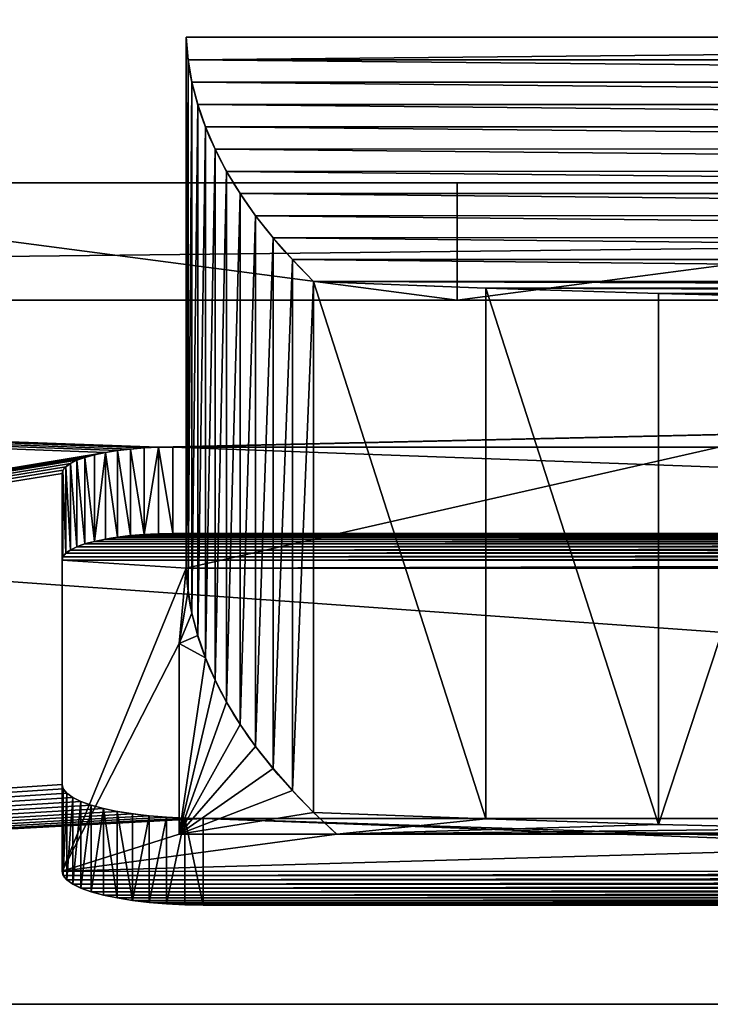
# Model space of a CAD drawing. Units: millimetres. Extents: x 0 to 600, y -625 to 0.
# Drawn here: x 243 to 273, y -625 to -583 of the extents above; entities that cross this region are included whole.
import ezdxf

# ---------------------------------------------------------------- set-up
doc = ezdxf.new("R2010")
doc.units = ezdxf.units.MM
doc.header["$LTSCALE"] = 25.4
doc.layers.get('0').update_dxf_attribs({"true_color": 0xff5454})

# ---------------------------------------------------------------- blocks, each defined once
blk = doc.blocks.new('Group_1')
at = {"color": 7, "true_color": 0xeae9ee}
for p, q in [((350, 41.202, 656.959), (250.3, 41.202, 656.959)), ((250.3, 41.202, 656.959), (250.3, 18.582, 651.373)), ((350, 41.202, 656.959), (250.3, 41.202, 656.959)), ((250.3, 41.202, 656.959), (250.3, 18.582, 651.373)), ((250.379, 40.247, 660.827), (250.379, 17.627, 655.24)), ((250.379, 40.247, 660.827), (250.379, 17.627, 655.24)), ((250.541, 39.293, 664.691), (250.541, 16.672, 659.105)), ((250.541, 39.293, 664.691), (250.541, 16.672, 659.105)), ((250.786, 38.339, 668.552), (250.786, 15.719, 662.966)), ((250.786, 38.339, 668.552), (250.786, 15.719, 662.966)), ((251.114, 37.387, 672.407), (251.114, 14.767, 666.82)), ((251.114, 37.387, 672.407), (251.114, 14.767, 666.82)), ((251.526, 36.437, 676.254), (251.526, 13.817, 670.668)), ((251.526, 36.437, 676.254), (251.526, 13.817, 670.668)), ((252.021, 35.489, 680.092), (252.021, 12.869, 674.506)), ((252.021, 35.489, 680.092), (252.021, 12.869, 674.506)), ((74.42, 35, 815.58), (525.58, 35, 815.58)), ((261.848, 30, 587.809), (261.848, 35, 587.809)), ((261.848, 30, 587.809), (261.848, 35, 587.809)), ((252.598, 34.544, 683.92), (252.598, 11.924, 678.333)), ((252.598, 34.544, 683.92), (252.598, 11.924, 678.333)), ((253.257, 33.602, 687.734), (253.257, 10.982, 682.148)), ((253.257, 33.602, 687.734), (253.257, 10.982, 682.148)), ((253.999, 32.663, 691.535), (253.999, 10.043, 685.948)), ((253.999, 32.663, 691.535), (253.999, 10.043, 685.948)), ((254.823, 31.729, 695.319), (254.823, 9.108, 689.733)), ((254.823, 31.729, 695.319), (254.823, 9.108, 689.733)), ((255.728, 30.798, 699.086), (255.728, 8.178, 693.5)), ((255.728, 30.798, 699.086), (255.728, 8.178, 693.5)), ((263.069, 30.516, 700.23), (263.069, 7.896, 694.644)), ((263.069, 30.516, 700.23), (263.069, 7.896, 694.644)), ((270.442, 30.284, 701.167), (270.442, 7.664, 695.581)), ((270.442, 30.284, 701.167), (270.442, 7.664, 695.581)), ((74.42, 30, 815.58), (525.58, 30, 815.58)), ((74.42, 30, 815.58), (525.58, 30, 815.58)), ((525.58, 30, 620.989), (74.42, 30, 620.989)), ((525.58, 30, 620.989), (74.42, 30, 620.989)), ((74.42, 30, 815.58), (525.58, 30, 815.58)), ((525.58, 30, 620.989), (74.42, 30, 620.989)), ((246.849, 23.511, 647.264), (246.849, 19.822, 646.353)), ((246.849, 23.511, 647.264), (246.849, 19.822, 646.353)), ((247.363, 23.593, 646.931), (247.363, 19.904, 646.02)), ((247.363, 23.593, 646.931), (247.363, 19.904, 646.02)), ((247.918, 23.659, 646.665), (247.918, 19.97, 645.754)), ((247.918, 23.659, 646.665), (247.918, 19.97, 645.754)), ((248.503, 23.706, 646.473), (248.503, 20.017, 645.561)), ((248.503, 23.706, 646.473), (248.503, 20.017, 645.561)), ((249.109, 23.735, 646.355), (249.109, 20.046, 645.444)), ((249.109, 23.735, 646.355), (249.109, 20.046, 645.444)), ((350.157, 23.745, 646.316), (249.726, 23.745, 646.316)), ((249.726, 23.745, 646.316), (249.726, 20.056, 645.405)), ((249.726, 23.745, 646.316), (249.726, 20.056, 645.405)), ((350.157, 23.745, 646.316), (249.726, 23.745, 646.316)), ((245.633, 23.178, 648.61), (245.633, 19.489, 647.699)), ((245.633, 23.178, 648.61), (245.633, 19.489, 647.699)), ((245.977, 23.302, 648.111), (245.977, 19.613, 647.2)), ((245.977, 23.302, 648.111), (245.977, 19.613, 647.2)), ((246.384, 23.413, 647.66), (246.384, 19.724, 646.749)), ((246.384, 23.413, 647.66), (246.384, 19.724, 646.749)), ((245.04, 22.76, 650.306), (245.04, 19.071, 649.395)), ((245.04, 22.76, 650.306), (245.04, 19.071, 649.395)), ((245.161, 22.905, 649.717), (245.161, 19.216, 648.806)), ((245.161, 22.905, 649.717), (245.161, 19.216, 648.806)), ((245.36, 23.046, 649.149), (245.36, 19.356, 648.238)), ((245.36, 23.046, 649.149), (245.36, 19.356, 648.238)), ((245, 22.612, 650.905), (245, 18.923, 649.993)), ((245, 22.612, 650.905), (245, 9.364, 704.547)), ((245, 22.612, 650.905), (245, 18.923, 649.993)), ((245, 22.612, 650.905), (245, 9.364, 704.547)), ((350.157, 20.056, 645.405), (249.726, 20.056, 645.405)), ((350.157, 20.056, 645.405), (249.726, 20.056, 645.405)), ((245, 18.923, 649.993), (245, 5.675, 703.636)), ((245, 18.923, 649.993), (245, 5.675, 703.636)), ((250.3, 18.582, 651.373), (250, 15.369, 664.382)), ((250.3, 18.582, 651.373), (250, 15.369, 664.382)), ((350, 18.582, 651.373), (250.3, 18.582, 651.373)), ((350, 18.582, 651.373), (250.3, 18.582, 651.373)), ((250, 15.369, 664.382), (250, 7.252, 697.247)), ((250, 15.369, 664.382), (250, 7.252, 697.247)), ((245, 9.364, 704.547), (245, 5.675, 703.636)), ((245, 9.364, 704.547), (245, 5.675, 703.636)), ((245.052, 9.176, 705.31), (245.052, 5.486, 704.398)), ((245.052, 9.176, 705.31), (245.052, 5.486, 704.398)), ((245.205, 8.99, 706.059), (245.205, 5.301, 705.148)), ((245.205, 8.99, 706.059), (245.205, 5.301, 705.148)), ((245.458, 8.812, 706.783), (245.458, 5.122, 705.872)), ((245.458, 8.812, 706.783), (245.458, 5.122, 705.872)), ((245.807, 8.642, 707.469), (245.807, 4.953, 706.558)), ((245.807, 8.642, 707.469), (245.807, 4.953, 706.558)), ((246.244, 8.485, 708.105), (246.244, 4.796, 707.193)), ((246.244, 8.485, 708.105), (246.244, 4.796, 707.193)), ((246.763, 8.343, 708.679), (246.763, 4.654, 707.768)), ((246.763, 8.343, 708.679), (246.763, 4.654, 707.768)), ((247.355, 8.219, 709.183), (247.355, 4.53, 708.272)), ((247.355, 8.219, 709.183), (247.355, 4.53, 708.272)), ((248.01, 8.114, 709.608), (248.01, 4.425, 708.697)), ((248.01, 8.114, 709.608), (248.01, 4.425, 708.697)), ((248.716, 8.03, 709.946), (248.716, 4.341, 709.035)), ((248.716, 8.03, 709.946), (248.716, 4.341, 709.035)), ((249.462, 7.97, 710.192), (249.462, 4.281, 709.281)), ((249.462, 7.97, 710.192), (249.462, 4.281, 709.281)), ((250.234, 7.933, 710.341), (250.234, 4.244, 709.43)), ((250.234, 7.933, 710.341), (250.234, 4.244, 709.43)), ((251.02, 7.921, 710.391), (251.02, 4.231, 709.48)), ((251.02, 7.921, 710.391), (349.019, 7.921, 710.391)), ((251.02, 7.921, 710.391), (251.02, 4.231, 709.48)), ((251.02, 7.921, 710.391), (349.019, 7.921, 710.391)), ((251.02, 4.231, 709.48), (349.019, 4.231, 709.48)), ((251.02, 4.231, 709.48), (349.019, 4.231, 709.48))]:
    blk.add_line(p, q, dxfattribs=at)
at = {"color": 251, "true_color": 0x565656}
for p, q in [((5, 35, 10), (595, 35, 10)), ((595, 35, 840), (5, 35, 840)), ((595, 35, 840), (5, 35, 840)), ((5, 35, 10), (595, 35, 10)), ((74.42, 30, 742.462), (525.58, 30, 742.462)), ((74.42, 30, 742.462), (525.58, 30, 742.462)), ((250, 7.252, 697.247), (256.714, 7.252, 697.247)), ((250, 7.252, 697.247), (256.714, 7.252, 697.247)), ((256.714, 7.252, 697.247), (300.118, 7.252, 697.247)), ((256.714, 7.252, 697.247), (300.118, 7.252, 697.247)), ((495.58, 0, 742.462), (104.42, 0, 742.462)), ((495.58, 0, 742.462), (104.42, 0, 742.462))]:
    blk.add_line(p, q, dxfattribs=at)
at = {"color": 7, "true_color": 0xeae9ee, "extrusion": (-6.56154e-14, -0.970831, -0.239764)}
blk.add_arc((440.54, 626.157, -197.516), 190.249, 166.2705, 179.46977, dxfattribs=at)
blk.add_arc((440.54, 626.157, -197.516), 190.249, 166.2705, 179.46977, dxfattribs=at)
blk.add_arc((440.54, 626.157, -197.516), 190.249, 166.2705, 179.46977, dxfattribs=at)
blk.add_arc((440.54, 626.157, -197.516), 190.249, 166.2705, 179.46977, dxfattribs=at)
blk.add_arc((440.54, 626.157, -197.516), 190.249, 166.2705, 179.46977, dxfattribs=at)
blk.add_arc((440.54, 626.157, -197.516), 190.249, 166.2705, 179.46977, dxfattribs=at)
blk.add_arc((440.54, 626.157, -197.516), 190.249, 166.2705, 179.46977, dxfattribs=at)
blk.add_arc((440.54, 626.157, -197.516), 190.249, 166.2705, 179.46977, dxfattribs=at)
blk.add_arc((440.54, 626.157, -197.516), 190.249, 166.2705, 179.46977, dxfattribs=at)
blk.add_arc((440.54, 626.157, -197.516), 190.249, 166.2705, 179.46977, dxfattribs=at)
blk.add_arc((440.54, 626.157, -197.516), 190.249, 166.2705, 179.46977, dxfattribs=at)
blk.add_arc((440.54, 626.157, -197.516), 190.249, 166.2705, 179.46977, dxfattribs=at)
at = {"color": 251, "true_color": 0x565656, "extrusion": (-5.05129e-15, 1, 1.42953e-14)}
blk.add_arc((-300, 1349.279, 35), 762.426, 252.790183, 287.209817, dxfattribs=at)
blk.add_arc((-300, 1349.279, 35), 762.426, 252.790183, 287.209817, dxfattribs=at)
blk.add_arc((-300, 1349.279, 35), 762.426, 252.790183, 287.209817, dxfattribs=at)
blk.add_arc((-300, 1349.279, 35), 762.426, 252.790183, 287.209817, dxfattribs=at)
blk.add_arc((-300, 1349.279, 35), 762.426, 252.790183, 287.209817, dxfattribs=at)
blk.add_arc((-300, 1349.279, 35), 762.426, 252.790183, 287.209817, dxfattribs=at)
blk.add_arc((-300, 1349.279, 35), 762.426, 252.790183, 287.209817, dxfattribs=at)
blk.add_arc((-300, 1349.279, 35), 762.426, 252.790183, 287.209817, dxfattribs=at)
blk.add_arc((-300, 1349.279, 35), 762.426, 252.790183, 287.209817, dxfattribs=at)
blk.add_arc((-300, 1349.279, 35), 762.426, 252.790183, 287.209817, dxfattribs=at)
blk.add_arc((-300, 1349.279, 35), 762.426, 252.790183, 287.209817, dxfattribs=at)
blk.add_arc((-300, 1349.279, 35), 762.426, 252.790183, 287.209817, dxfattribs=at)
at = {"color": 7, "true_color": 0xeae9ee, "extrusion": (-4.76375e-15, -0.970831, -0.239764)}
blk.add_arc((300.083, 418.417, -197.516), 256.753, 89.99219, 99.94801, dxfattribs=at)
blk.add_arc((300.083, 418.417, -197.516), 256.753, 89.99219, 99.94801, dxfattribs=at)
blk.add_arc((300.083, 418.417, -197.516), 256.753, 89.99219, 99.94801, dxfattribs=at)
blk.add_arc((300.083, 418.417, -197.516), 256.753, 89.99219, 99.94801, dxfattribs=at)
blk.add_arc((300.083, 418.417, -197.516), 256.753, 89.99219, 99.94801, dxfattribs=at)
blk.add_arc((300.083, 418.417, -197.516), 256.753, 89.99219, 99.94801, dxfattribs=at)
blk.add_arc((300.083, 418.417, -197.516), 256.753, 89.99219, 99.94801, dxfattribs=at)
at = {"color": 251, "true_color": 0x565656, "extrusion": (1.6723e-15, 1, -7.41195e-15)}
blk.add_arc((-300, 1349.279, 30), 762.426, 252.790183, 287.209817, dxfattribs=at)
blk.add_arc((-300, 1349.279, 30), 762.426, 252.790183, 287.209817, dxfattribs=at)
blk.add_arc((-300, 1349.279, 30), 762.426, 252.790183, 287.209817, dxfattribs=at)
blk.add_arc((-300, 1349.279, 30), 762.426, 252.790183, 287.209817, dxfattribs=at)
blk.add_arc((-300, 1349.279, 30), 762.426, 252.790183, 287.209817, dxfattribs=at)
blk.add_arc((-300, 1349.279, 30), 762.426, 252.790183, 287.209817, dxfattribs=at)
blk.add_arc((-300, 1349.279, 30), 762.426, 252.790183, 287.209817, dxfattribs=at)
blk.add_arc((-300, 1349.279, 30), 762.426, 252.790183, 287.209817, dxfattribs=at)
blk.add_arc((-300, 1349.279, 30), 762.426, 252.790183, 287.209817, dxfattribs=at)
blk.add_arc((-300, 1349.279, 30), 762.426, 252.790183, 287.209817, dxfattribs=at)
blk.add_arc((-300, 1349.279, 30), 762.426, 252.790183, 287.209817, dxfattribs=at)
blk.add_arc((-300, 1349.279, 30), 762.426, 252.790183, 287.209817, dxfattribs=at)
at = {"color": 7, "true_color": 0xeae9ee, "extrusion": (1.6723e-15, 1, -7.41195e-15)}
blk.add_arc((-300, 1349.279, 30), 762.426, 252.790183, 287.209817, dxfattribs=at)
blk.add_arc((-300, 1349.279, 30), 762.426, 252.790183, 287.209817, dxfattribs=at)
at = {"color": 251, "true_color": 0x565656, "extrusion": (2.9976e-15, 0.970831, 0.239764)}
blk.add_arc((-249.726, 626.497, 178.016), 4.726, 270, 360, dxfattribs=at)
blk.add_arc((-249.726, 626.497, 178.016), 4.726, 270, 360, dxfattribs=at)
blk.add_arc((-249.726, 626.497, 178.016), 4.726, 270, 360, dxfattribs=at)
blk.add_arc((-249.726, 626.497, 178.016), 4.726, 270, 360, dxfattribs=at)
blk.add_arc((-249.726, 626.497, 178.016), 4.726, 270, 360, dxfattribs=at)
blk.add_arc((-249.726, 626.497, 178.016), 4.726, 270, 360, dxfattribs=at)
blk.add_arc((-249.726, 626.497, 178.016), 4.726, 270, 360, dxfattribs=at)
blk.add_arc((-249.726, 626.497, 178.016), 4.726, 270, 360, dxfattribs=at)
blk.add_arc((-249.726, 626.497, 178.016), 4.726, 270, 360, dxfattribs=at)
blk.add_arc((-249.726, 626.497, 178.016), 4.726, 270, 360, dxfattribs=at)
blk.add_arc((-249.726, 626.497, 178.016), 4.726, 270, 360, dxfattribs=at)
blk.add_arc((-249.726, 626.497, 178.016), 4.726, 270, 360, dxfattribs=at)
blk.add_arc((-249.726, 626.497, 178.016), 4.726, 270, 360, dxfattribs=at)
at = {"color": 251, "true_color": 0x565656, "extrusion": (2.28983e-15, 0.970831, 0.239764)}
blk.add_arc((-249.726, 626.497, 174.216), 4.726, 270, 360, dxfattribs=at)
blk.add_arc((-249.726, 626.497, 174.216), 4.726, 270, 360, dxfattribs=at)
blk.add_arc((-249.726, 626.497, 174.216), 4.726, 270, 360, dxfattribs=at)
blk.add_arc((-249.726, 626.497, 174.216), 4.726, 270, 360, dxfattribs=at)
blk.add_arc((-249.726, 626.497, 174.216), 4.726, 270, 360, dxfattribs=at)
blk.add_arc((-249.726, 626.497, 174.216), 4.726, 270, 360, dxfattribs=at)
blk.add_arc((-249.726, 626.497, 174.216), 4.726, 270, 360, dxfattribs=at)
blk.add_arc((-249.726, 626.497, 174.216), 4.726, 270, 360, dxfattribs=at)
blk.add_arc((-249.726, 626.497, 174.216), 4.726, 270, 360, dxfattribs=at)
blk.add_arc((-249.726, 626.497, 174.216), 4.726, 270, 360, dxfattribs=at)
blk.add_arc((-249.726, 626.497, 174.216), 4.726, 270, 360, dxfattribs=at)
blk.add_arc((-249.726, 626.497, 174.216), 4.726, 270, 360, dxfattribs=at)
blk.add_arc((-249.726, 626.497, 174.216), 4.726, 270, 360, dxfattribs=at)
at = {"color": 7, "true_color": 0xeae9ee, "extrusion": (-5.13239e-14, -0.970831, -0.239764)}
blk.add_arc((440.54, 626.157, -174.216), 190.249, 166.2705, 179.46977, dxfattribs=at)
blk.add_arc((440.54, 626.157, -174.216), 190.249, 166.2705, 179.46977, dxfattribs=at)
blk.add_arc((440.54, 626.157, -174.216), 190.249, 166.2705, 179.46977, dxfattribs=at)
blk.add_arc((440.54, 626.157, -174.216), 190.249, 166.2705, 179.46977, dxfattribs=at)
blk.add_arc((440.54, 626.157, -174.216), 190.249, 166.2705, 179.46977, dxfattribs=at)
blk.add_arc((440.54, 626.157, -174.216), 190.249, 166.2705, 179.46977, dxfattribs=at)
blk.add_arc((440.54, 626.157, -174.216), 190.249, 166.2705, 179.46977, dxfattribs=at)
blk.add_arc((440.54, 626.157, -174.216), 190.249, 166.2705, 179.46977, dxfattribs=at)
blk.add_arc((440.54, 626.157, -174.216), 190.249, 166.2705, 179.46977, dxfattribs=at)
blk.add_arc((440.54, 626.157, -174.216), 190.249, 166.2705, 179.46977, dxfattribs=at)
blk.add_arc((440.54, 626.157, -174.216), 190.249, 166.2705, 179.46977, dxfattribs=at)
blk.add_arc((440.54, 626.157, -174.216), 190.249, 166.2705, 179.46977, dxfattribs=at)
at = {"color": 251, "true_color": 0x565656, "extrusion": (2.40641e-14, -0.970831, -0.239764)}
blk.add_arc((251.02, 681.751, -178.016), 6.02, 90, 180, dxfattribs=at)
blk.add_arc((251.02, 681.751, -178.016), 6.02, 90, 180, dxfattribs=at)
blk.add_arc((251.02, 681.751, -178.016), 6.02, 90, 180, dxfattribs=at)
blk.add_arc((251.02, 681.751, -178.016), 6.02, 90, 180, dxfattribs=at)
blk.add_arc((251.02, 681.751, -178.016), 6.02, 90, 180, dxfattribs=at)
blk.add_arc((251.02, 681.751, -178.016), 6.02, 90, 180, dxfattribs=at)
blk.add_arc((251.02, 681.751, -178.016), 6.02, 90, 180, dxfattribs=at)
blk.add_arc((251.02, 681.751, -178.016), 6.02, 90, 180, dxfattribs=at)
blk.add_arc((251.02, 681.751, -178.016), 6.02, 90, 180, dxfattribs=at)
blk.add_arc((251.02, 681.751, -178.016), 6.02, 90, 180, dxfattribs=at)
blk.add_arc((251.02, 681.751, -178.016), 6.02, 90, 180, dxfattribs=at)
blk.add_arc((251.02, 681.751, -178.016), 6.02, 90, 180, dxfattribs=at)
blk.add_arc((251.02, 681.751, -178.016), 6.02, 90, 180, dxfattribs=at)
at = {"color": 7, "true_color": 0xeae9ee, "extrusion": (-2.67738e-14, -0.970831, -0.239764)}
blk.add_arc((440.54, 626.157, -174.216), 190.249, 165.07057, 166.2705, dxfattribs=at)
blk.add_arc((440.54, 626.157, -174.216), 190.249, 165.07057, 166.2705, dxfattribs=at)
at = {"color": 7, "true_color": 0xeae9ee, "extrusion": (-5.40195e-15, -0.970831, -0.239764)}
blk.add_arc((300.083, 418.417, -174.216), 256.753, 89.99219, 99.94801, dxfattribs=at)
blk.add_arc((300.083, 418.417, -174.216), 256.753, 89.99219, 99.94801, dxfattribs=at)
blk.add_arc((300.083, 418.417, -174.216), 256.753, 89.99219, 99.94801, dxfattribs=at)
blk.add_arc((300.083, 418.417, -174.216), 256.753, 89.99219, 99.94801, dxfattribs=at)
blk.add_arc((300.083, 418.417, -174.216), 256.753, 89.99219, 99.94801, dxfattribs=at)
blk.add_arc((300.083, 418.417, -174.216), 256.753, 89.99219, 99.94801, dxfattribs=at)
blk.add_arc((300.083, 418.417, -174.216), 256.753, 89.99219, 99.94801, dxfattribs=at)
at = {"color": 251, "true_color": 0x565656, "extrusion": (2.41474e-14, -0.970831, -0.239764)}
blk.add_arc((251.02, 681.751, -174.216), 6.02, 90, 180, dxfattribs=at)
blk.add_arc((251.02, 681.751, -174.216), 6.02, 90, 180, dxfattribs=at)
blk.add_arc((251.02, 681.751, -174.216), 6.02, 90, 180, dxfattribs=at)
blk.add_arc((251.02, 681.751, -174.216), 6.02, 90, 180, dxfattribs=at)
blk.add_arc((251.02, 681.751, -174.216), 6.02, 90, 180, dxfattribs=at)
blk.add_arc((251.02, 681.751, -174.216), 6.02, 90, 180, dxfattribs=at)
blk.add_arc((251.02, 681.751, -174.216), 6.02, 90, 180, dxfattribs=at)
blk.add_arc((251.02, 681.751, -174.216), 6.02, 90, 180, dxfattribs=at)
blk.add_arc((251.02, 681.751, -174.216), 6.02, 90, 180, dxfattribs=at)
blk.add_arc((251.02, 681.751, -174.216), 6.02, 90, 180, dxfattribs=at)
blk.add_arc((251.02, 681.751, -174.216), 6.02, 90, 180, dxfattribs=at)
blk.add_arc((251.02, 681.751, -174.216), 6.02, 90, 180, dxfattribs=at)
blk.add_arc((251.02, 681.751, -174.216), 6.02, 90, 180, dxfattribs=at)
at = {"color": 7, "true_color": 0xeae9ee}
mesh = blk.add_polyface(dxfattribs=at)
corners = [(595, 35, 10), (5, 75, 10), (5, 35, 10), (595, 75, 10)]
mesh.append_faces([[corners[k] for k in face] for face in [(0, 1, 2), (1, 0, 3)]], dxfattribs={"vtx0": -1, "color": 7})
mesh = blk.add_polyface(dxfattribs=at)
corners = [(5, 75, 840), (595, 35, 840), (5, 35, 840), (595, 75, 840)]
mesh.append_faces([[corners[k] for k in face] for face in [(0, 1, 2), (1, 0, 3)]], dxfattribs={"vtx0": -1, "color": 7})
mesh = blk.add_polyface(dxfattribs=at)
corners = [(250.379, 40.247, 660.827), (350, 41.202, 656.959), (250.3, 41.202, 656.959), (349.86, 40.248, 660.822), (349.648, 39.295, 664.683), (250.541, 39.293, 664.691), (349.363, 38.343, 668.538), (250.786, 38.339, 668.552), (349.007, 37.392, 672.388), (251.114, 37.387, 672.407), (348.579, 36.443, 676.232), (251.526, 36.437, 676.254), (348.079, 35.496, 680.066), (252.021, 35.489, 680.092), (347.507, 34.551, 683.892), (252.598, 34.544, 683.92), (346.864, 33.609, 687.707), (253.257, 33.602, 687.734), (346.149, 32.67, 691.51), (253.999, 32.663, 691.535), (345.364, 31.734, 695.299), (254.823, 31.729, 695.319), (344.507, 30.801, 699.074), (255.728, 30.798, 699.086), (337.166, 30.518, 700.22), (263.069, 30.516, 700.23), (329.794, 30.286, 701.159), (270.442, 30.284, 701.167), (322.397, 30.106, 701.891), (277.839, 30.104, 701.897), (314.981, 29.977, 702.414), (285.255, 29.976, 702.418), (307.553, 29.899, 702.728), (292.683, 29.898, 702.73), (300.118, 29.873, 702.834)]
mesh.append_faces([[corners[k] for k in face] for face in [(0, 1, 2), (32, 33, 34)]], dxfattribs={"vtx0": -1, "color": 7})
mesh.append_faces([[corners[k] for k in face] for face in [(1, 0, 3), (3, 0, 4), (4, 5, 6), (6, 7, 8), (8, 9, 10), (10, 11, 12), (12, 13, 14), (14, 15, 16), (16, 17, 18), (18, 19, 20), (20, 21, 22), (22, 23, 24), (24, 25, 26), (26, 27, 28), (28, 29, 30), (30, 31, 32)]], dxfattribs={"vtx0": -1, "vtx1": -1, "color": 7})
mesh.append_faces([[corners[k] for k in face] for face in [(4, 0, 5), (6, 5, 7), (8, 7, 9), (10, 9, 11), (12, 11, 13), (14, 13, 15), (16, 15, 17), (18, 17, 19), (20, 19, 21), (22, 21, 23), (24, 23, 25), (26, 25, 27), (28, 27, 29), (30, 29, 31), (32, 31, 33)]], dxfattribs={"vtx0": -1, "vtx2": -1, "color": 7})
mesh = blk.add_polyface(dxfattribs=at)
corners = [(250.379, 40.247, 660.827), (250.3, 18.582, 651.373), (250.379, 17.627, 655.24), (250.3, 41.202, 656.959)]
mesh.append_faces([[corners[k] for k in face] for face in [(0, 1, 2), (1, 0, 3)]], dxfattribs={"vtx0": -1, "color": 7})
at = {"color": 251, "true_color": 0x565656}
mesh = blk.add_polyface(dxfattribs=at)
corners = [(350, 41.202, 656.959), (250.3, 18.582, 651.373), (250.3, 41.202, 656.959), (350, 18.582, 651.373)]
mesh.append_faces([[corners[k] for k in face] for face in [(0, 1, 2), (1, 0, 3)]], dxfattribs={"vtx0": -1, "color": 251})
at = {"color": 7, "true_color": 0xeae9ee}
mesh = blk.add_polyface(dxfattribs=at)
corners = [(250.541, 39.293, 664.691), (250.379, 17.627, 655.24), (250.541, 16.672, 659.105), (250.379, 40.247, 660.827)]
mesh.append_faces([[corners[k] for k in face] for face in [(0, 1, 2), (1, 0, 3)]], dxfattribs={"vtx0": -1, "color": 7})
mesh = blk.add_polyface(dxfattribs=at)
corners = [(250.786, 38.339, 668.552), (250.541, 16.672, 659.105), (250.786, 15.719, 662.966), (250.541, 39.293, 664.691)]
mesh.append_faces([[corners[k] for k in face] for face in [(0, 1, 2), (1, 0, 3)]], dxfattribs={"vtx0": -1, "color": 7})
mesh = blk.add_polyface(dxfattribs=at)
corners = [(251.114, 37.387, 672.407), (250.786, 15.719, 662.966), (251.114, 14.767, 666.82), (250.786, 38.339, 668.552)]
mesh.append_faces([[corners[k] for k in face] for face in [(0, 1, 2), (1, 0, 3)]], dxfattribs={"vtx0": -1, "color": 7})
mesh = blk.add_polyface(dxfattribs=at)
corners = [(251.526, 36.437, 676.254), (251.114, 14.767, 666.82), (251.526, 13.817, 670.668), (251.114, 37.387, 672.407)]
mesh.append_faces([[corners[k] for k in face] for face in [(0, 1, 2), (1, 0, 3)]], dxfattribs={"vtx0": -1, "color": 7})
mesh = blk.add_polyface(dxfattribs=at)
corners = [(252.021, 35.489, 680.092), (251.526, 13.817, 670.668), (252.021, 12.869, 674.506), (251.526, 36.437, 676.254)]
mesh.append_faces([[corners[k] for k in face] for face in [(0, 1, 2), (1, 0, 3)]], dxfattribs={"vtx0": -1, "color": 7})
mesh = blk.add_polyface(dxfattribs=at)
corners = [(252.598, 34.544, 683.92), (252.021, 12.869, 674.506), (252.598, 11.924, 678.333), (252.021, 35.489, 680.092)]
mesh.append_faces([[corners[k] for k in face] for face in [(0, 1, 2), (1, 0, 3)]], dxfattribs={"vtx0": -1, "color": 7})
at = {"color": 0}
mesh = blk.add_polyface(dxfattribs=at)
corners = [(5, 35, 840), (595, 35, 10), (5, 35, 10), (595, 35, 840)]
mesh.append_faces([[corners[k] for k in face] for face in [(0, 1, 2), (1, 0, 3)]], dxfattribs={"vtx0": -1, "color": 0})
at = {"color": 7, "true_color": 0xeae9ee}
mesh = blk.add_polyface(dxfattribs=at)
corners = [(525.58, 35, 815.58), (74.42, 30, 815.58), (74.42, 35, 815.58), (525.58, 30, 815.58)]
mesh.append_faces([[corners[k] for k in face] for face in [(0, 1, 2), (1, 0, 3)]], dxfattribs={"vtx0": -1, "color": 7})
at = {"color": 251, "true_color": 0x565656}
mesh = blk.add_polyface(dxfattribs=at)
corners = [(261.848, 30, 587.809), (223.791, 35, 590.672), (223.791, 30, 590.672), (261.848, 35, 587.809)]
mesh.append_faces([[corners[k] for k in face] for face in [(0, 1, 2), (1, 0, 3)]], dxfattribs={"vtx0": -1, "color": 251})
mesh = blk.add_polyface(dxfattribs=at)
corners = [(261.848, 30, 587.809), (300, 35, 586.854), (261.848, 35, 587.809), (300, 30, 586.854)]
mesh.append_faces([[corners[k] for k in face] for face in [(0, 1, 2), (1, 0, 3)]], dxfattribs={"vtx0": -1, "color": 251})
at = {"color": 7, "true_color": 0xeae9ee}
mesh = blk.add_polyface(dxfattribs=at)
corners = [(253.257, 33.602, 687.734), (252.598, 11.924, 678.333), (253.257, 10.982, 682.148), (252.598, 34.544, 683.92)]
mesh.append_faces([[corners[k] for k in face] for face in [(0, 1, 2), (1, 0, 3)]], dxfattribs={"vtx0": -1, "color": 7})
mesh = blk.add_polyface(dxfattribs=at)
corners = [(253.999, 32.663, 691.535), (253.257, 10.982, 682.148), (253.999, 10.043, 685.948), (253.257, 33.602, 687.734)]
mesh.append_faces([[corners[k] for k in face] for face in [(0, 1, 2), (1, 0, 3)]], dxfattribs={"vtx0": -1, "color": 7})
mesh = blk.add_polyface(dxfattribs=at)
corners = [(254.823, 31.729, 695.319), (253.999, 10.043, 685.948), (254.823, 9.108, 689.733), (253.999, 32.663, 691.535)]
mesh.append_faces([[corners[k] for k in face] for face in [(0, 1, 2), (1, 0, 3)]], dxfattribs={"vtx0": -1, "color": 7})
mesh = blk.add_polyface(dxfattribs=at)
corners = [(255.728, 30.798, 699.086), (254.823, 9.108, 689.733), (255.728, 8.178, 693.5), (254.823, 31.729, 695.319)]
mesh.append_faces([[corners[k] for k in face] for face in [(0, 1, 2), (1, 0, 3)]], dxfattribs={"vtx0": -1, "color": 7})
mesh = blk.add_polyface(dxfattribs=at)
corners = [(263.069, 7.896, 694.644), (255.728, 30.798, 699.086), (255.728, 8.178, 693.5), (263.069, 30.516, 700.23)]
mesh.append_faces([[corners[k] for k in face] for face in [(0, 1, 2), (1, 0, 3)]], dxfattribs={"vtx0": -1, "color": 7})
mesh = blk.add_polyface(dxfattribs=at)
corners = [(270.442, 7.664, 695.581), (263.069, 30.516, 700.23), (263.069, 7.896, 694.644), (270.442, 30.284, 701.167)]
mesh.append_faces([[corners[k] for k in face] for face in [(0, 1, 2), (1, 0, 3)]], dxfattribs={"vtx0": -1, "color": 7})
mesh = blk.add_polyface(dxfattribs=at)
corners = [(270.442, 7.664, 695.581), (277.839, 30.104, 701.897), (270.442, 30.284, 701.167), (277.839, 7.484, 696.31)]
mesh.append_faces([[corners[k] for k in face] for face in [(0, 1, 2), (1, 0, 3)]], dxfattribs={"vtx0": -1, "color": 7})
mesh = blk.add_polyface(dxfattribs=at)
corners = [(74.42, 30, 815.58), (525.58, 30, 742.462), (74.42, 30, 742.462), (525.58, 30, 815.58)]
mesh.append_faces([[corners[k] for k in face] for face in [(0, 1, 2), (1, 0, 3)]], dxfattribs={"vtx0": -1, "color": 7})
mesh = blk.add_polyface(dxfattribs=at)
corners = [(74.42, 30, 742.462), (525.58, 30, 620.989), (74.42, 30, 620.989), (525.58, 30, 742.462)]
mesh.append_faces([[corners[k] for k in face] for face in [(0, 1, 2), (1, 0, 3)]], dxfattribs={"vtx0": -1, "color": 7})
at = {"color": 251, "true_color": 0x565656}
mesh = blk.add_polyface(dxfattribs=at)
corners = [(74.42, 30, 620.989), (249.109, 23.735, 646.355), (525.58, 30, 620.989), (248.503, 23.706, 646.473), (247.918, 23.659, 646.665), (247.363, 23.593, 646.931), (246.849, 23.511, 647.264), (104.42, 0, 742.462), (249.726, 23.745, 646.316), (350.157, 23.745, 646.316), (246.384, 23.413, 647.66), (245.977, 23.302, 648.111), (245.633, 23.178, 648.61), (245.36, 23.046, 649.149), (245.161, 22.905, 649.717), (245.04, 22.76, 650.306), (245, 22.612, 650.905), (245, 9.364, 704.547), (245.052, 9.176, 705.31), (245.205, 8.99, 706.059), (245.458, 8.812, 706.783), (245.807, 8.642, 707.469), (246.244, 8.485, 708.105), (246.763, 8.343, 708.679), (247.355, 8.219, 709.183), (248.01, 8.114, 709.608), (248.716, 8.03, 709.946), (249.462, 7.97, 710.192), (250.234, 7.933, 710.341), (251.02, 7.921, 710.391), (353.105, 23.505, 647.288), (495.58, 0, 742.462), (352.578, 23.589, 646.946), (352.01, 23.657, 646.674), (351.41, 23.705, 646.476), (350.789, 23.735, 646.356), (353.581, 23.405, 647.693), (353.999, 23.291, 648.156), (354.351, 23.164, 648.667), (354.631, 23.028, 649.219), (354.835, 22.884, 649.801), (354.959, 22.735, 650.404), (355, 22.584, 651.018), (355, 9.355, 704.585), (354.949, 9.167, 705.342), (354.796, 8.983, 706.087), (354.545, 8.806, 706.807), (354.199, 8.638, 707.488), (353.764, 8.482, 708.119), (353.248, 8.341, 708.69), (352.66, 8.217, 709.191), (352.01, 8.113, 709.613), (351.308, 8.03, 709.949), (350.567, 7.969, 710.193), (349.8, 7.933, 710.341), (349.019, 7.921, 710.391)]
mesh.append_faces([[corners[k] for k in face] for face in [(0, 1, 2), (1, 0, 3), (3, 0, 4), (4, 0, 5), (5, 0, 6), (6, 7, 10), (10, 7, 11), (11, 7, 12), (12, 7, 13), (13, 7, 14), (14, 7, 15), (15, 7, 16), (16, 7, 17), (17, 7, 18), (18, 7, 19), (19, 7, 20), (20, 7, 21), (21, 7, 22), (22, 7, 23), (23, 7, 24), (24, 7, 25), (25, 7, 26), (26, 7, 27), (27, 7, 28), (28, 7, 29), (2, 30, 31), (30, 2, 32), (32, 2, 33), (33, 2, 34), (34, 2, 35), (35, 2, 9), (31, 29, 7)]], dxfattribs={"vtx0": -1, "vtx1": -1, "color": 251})
mesh.append_faces([[corners[k] for k in face] for face in [(6, 0, 7), (2, 1, 8), (2, 8, 9), (31, 30, 36), (31, 36, 37), (31, 37, 38), (31, 38, 39), (31, 39, 40), (31, 40, 41), (31, 41, 42), (31, 42, 43), (31, 43, 44), (31, 44, 45), (31, 45, 46), (31, 46, 47), (31, 47, 48), (31, 48, 49), (31, 49, 50), (31, 50, 51), (31, 51, 52), (31, 52, 53), (31, 53, 54), (31, 54, 55), (31, 55, 29)]], dxfattribs={"vtx0": -1, "vtx2": -1, "color": 251})
mesh = blk.add_polyface(dxfattribs=at)
corners = [(74.42, 30, 815.58), (495.58, 0, 742.462), (104.42, 0, 742.462), (525.58, 30, 815.58)]
mesh.append_faces([[corners[k] for k in face] for face in [(0, 1, 2), (1, 0, 3)]], dxfattribs={"vtx0": -1, "color": 251})
at = {"color": 7, "true_color": 0xeae9ee}
mesh = blk.add_polyface(dxfattribs=at)
corners = [(261.848, 30, 587.809), (338.152, 30, 587.809), (300, 30, 586.854), (223.791, 30, 590.672), (376.209, 30, 590.672), (185.926, 30, 595.436), (414.074, 30, 595.436), (148.346, 30, 602.089), (451.654, 30, 602.089), (111.146, 30, 610.613), (488.854, 30, 610.613), (74.42, 30, 620.989), (525.58, 30, 620.989)]
mesh.append_faces([[corners[k] for k in face] for face in [(0, 1, 2), (10, 11, 12)]], dxfattribs={"vtx0": -1, "color": 7})
mesh.append_faces([[corners[k] for k in face] for face in [(1, 3, 4), (4, 5, 6), (6, 7, 8), (8, 9, 10)]], dxfattribs={"vtx0": -1, "vtx1": -1, "color": 7})
mesh.append_faces([[corners[k] for k in face] for face in [(1, 0, 3), (4, 3, 5), (6, 5, 7), (8, 7, 9), (10, 9, 11)]], dxfattribs={"vtx0": -1, "vtx2": -1, "color": 7})
at = {"color": 251, "true_color": 0x565656}
mesh = blk.add_polyface(dxfattribs=at)
corners = [(246.384, 19.724, 646.749), (246.849, 23.511, 647.264), (246.384, 23.413, 647.66), (246.849, 19.822, 646.353)]
mesh.append_faces([[corners[k] for k in face] for face in [(0, 1, 2), (1, 0, 3)]], dxfattribs={"vtx0": -1, "color": 251})
mesh = blk.add_polyface(dxfattribs=at)
corners = [(247.363, 19.904, 646.02), (246.849, 23.511, 647.264), (246.849, 19.822, 646.353), (247.363, 23.593, 646.931)]
mesh.append_faces([[corners[k] for k in face] for face in [(0, 1, 2), (1, 0, 3)]], dxfattribs={"vtx0": -1, "color": 251})
mesh = blk.add_polyface(dxfattribs=at)
corners = [(247.918, 19.97, 645.754), (247.363, 23.593, 646.931), (247.363, 19.904, 646.02), (247.918, 23.659, 646.665)]
mesh.append_faces([[corners[k] for k in face] for face in [(0, 1, 2), (1, 0, 3)]], dxfattribs={"vtx0": -1, "color": 251})
mesh = blk.add_polyface(dxfattribs=at)
corners = [(248.503, 20.017, 645.561), (247.918, 23.659, 646.665), (247.918, 19.97, 645.754), (248.503, 23.706, 646.473)]
mesh.append_faces([[corners[k] for k in face] for face in [(0, 1, 2), (1, 0, 3)]], dxfattribs={"vtx0": -1, "color": 251})
mesh = blk.add_polyface(dxfattribs=at)
corners = [(248.503, 20.017, 645.561), (249.109, 23.735, 646.355), (248.503, 23.706, 646.473), (249.109, 20.046, 645.444)]
mesh.append_faces([[corners[k] for k in face] for face in [(0, 1, 2), (1, 0, 3)]], dxfattribs={"vtx0": -1, "color": 251})
mesh = blk.add_polyface(dxfattribs=at)
corners = [(249.726, 20.056, 645.405), (249.109, 23.735, 646.355), (249.109, 20.046, 645.444), (249.726, 23.745, 646.316)]
mesh.append_faces([[corners[k] for k in face] for face in [(0, 1, 2), (1, 0, 3)]], dxfattribs={"vtx0": -1, "color": 251})
mesh = blk.add_polyface(dxfattribs=at)
corners = [(350.157, 20.056, 645.405), (249.726, 23.745, 646.316), (249.726, 20.056, 645.405), (350.157, 23.745, 646.316)]
mesh.append_faces([[corners[k] for k in face] for face in [(0, 1, 2), (1, 0, 3)]], dxfattribs={"vtx0": -1, "color": 251})
mesh = blk.add_polyface(dxfattribs=at)
corners = [(245.633, 19.489, 647.699), (245.36, 23.046, 649.149), (245.36, 19.356, 648.238), (245.633, 23.178, 648.61)]
mesh.append_faces([[corners[k] for k in face] for face in [(0, 1, 2), (1, 0, 3)]], dxfattribs={"vtx0": -1, "color": 251})
mesh = blk.add_polyface(dxfattribs=at)
corners = [(245.977, 19.613, 647.2), (245.633, 23.178, 648.61), (245.633, 19.489, 647.699), (245.977, 23.302, 648.111)]
mesh.append_faces([[corners[k] for k in face] for face in [(0, 1, 2), (1, 0, 3)]], dxfattribs={"vtx0": -1, "color": 251})
mesh = blk.add_polyface(dxfattribs=at)
corners = [(246.384, 19.724, 646.749), (245.977, 23.302, 648.111), (245.977, 19.613, 647.2), (246.384, 23.413, 647.66)]
mesh.append_faces([[corners[k] for k in face] for face in [(0, 1, 2), (1, 0, 3)]], dxfattribs={"vtx0": -1, "color": 251})
mesh = blk.add_polyface(dxfattribs=at)
corners = [(245.04, 19.071, 649.395), (245, 22.612, 650.905), (245, 18.923, 649.993), (245.04, 22.76, 650.306)]
mesh.append_faces([[corners[k] for k in face] for face in [(0, 1, 2), (1, 0, 3)]], dxfattribs={"vtx0": -1, "color": 251})
mesh = blk.add_polyface(dxfattribs=at)
corners = [(245.161, 19.216, 648.806), (245.04, 22.76, 650.306), (245.04, 19.071, 649.395), (245.161, 22.905, 649.717)]
mesh.append_faces([[corners[k] for k in face] for face in [(0, 1, 2), (1, 0, 3)]], dxfattribs={"vtx0": -1, "color": 251})
mesh = blk.add_polyface(dxfattribs=at)
corners = [(245.36, 19.356, 648.238), (245.161, 22.905, 649.717), (245.161, 19.216, 648.806), (245.36, 23.046, 649.149)]
mesh.append_faces([[corners[k] for k in face] for face in [(0, 1, 2), (1, 0, 3)]], dxfattribs={"vtx0": -1, "color": 251})
mesh = blk.add_polyface(dxfattribs=at)
corners = [(245, 18.923, 649.993), (245, 9.364, 704.547), (245, 5.675, 703.636), (245, 22.612, 650.905)]
mesh.append_faces([[corners[k] for k in face] for face in [(0, 1, 2), (1, 0, 3)]], dxfattribs={"vtx0": -1, "color": 251})
mesh = blk.add_polyface(dxfattribs=at)
corners = [(249.726, 20.056, 645.405), (350.789, 20.046, 645.445), (350.157, 20.056, 645.405), (249.109, 20.046, 645.444), (248.503, 20.017, 645.561), (351.41, 20.016, 645.565), (247.918, 19.97, 645.754), (352.01, 19.967, 645.763), (247.363, 19.904, 646.02), (352.578, 19.9, 646.035), (246.849, 19.822, 646.353), (353.105, 19.816, 646.377), (246.384, 19.724, 646.749), (353.581, 19.716, 646.782), (245.977, 19.613, 647.2), (353.999, 19.602, 647.245), (245.633, 19.489, 647.699), (354.351, 19.475, 647.756), (245.36, 19.356, 648.238), (354.631, 19.339, 648.308), (245.161, 19.216, 648.806), (354.835, 19.195, 648.89), (245.04, 19.071, 649.395), (354.959, 19.046, 649.493), (245, 18.923, 649.993), (355, 18.895, 650.107), (250.3, 18.582, 651.373), (245, 5.675, 703.636), (250, 15.369, 664.382), (250, 7.252, 697.247), (256.714, 7.252, 697.247), (300.118, 7.252, 697.247), (350, 18.582, 651.373), (355, 5.665, 703.673), (350, 7.252, 697.247), (343.581, 7.252, 697.247), (245.052, 5.486, 704.398), (354.949, 5.478, 704.431), (245.205, 5.301, 705.148), (354.796, 5.294, 705.176), (245.458, 5.122, 705.872), (354.545, 5.117, 705.895), (245.807, 4.953, 706.558), (354.199, 4.948, 706.577), (246.244, 4.796, 707.193), (353.764, 4.792, 707.208), (246.763, 4.654, 707.768), (353.248, 4.651, 707.779), (247.355, 4.53, 708.272), (352.66, 4.528, 708.28), (248.01, 4.425, 708.697), (352.01, 4.424, 708.702), (248.716, 4.341, 709.035), (351.308, 4.341, 709.038), (249.462, 4.281, 709.281), (350.567, 4.28, 709.282), (250.234, 4.244, 709.43), (349.8, 4.244, 709.43), (251.02, 4.231, 709.48), (349.019, 4.231, 709.48)]
mesh.append_faces([[corners[k] for k in face] for face in [(0, 1, 2), (57, 58, 59)]], dxfattribs={"vtx0": -1, "color": 251})
mesh.append_faces([[corners[k] for k in face] for face in [(1, 4, 5), (5, 6, 7), (7, 8, 9), (9, 10, 11), (11, 12, 13), (13, 14, 15), (15, 16, 17), (17, 18, 19), (19, 20, 21), (21, 22, 23), (23, 24, 25), (26, 27, 28), (28, 27, 29), (29, 27, 30), (30, 27, 31), (25, 32, 33), (32, 25, 26), (33, 36, 37), (37, 38, 39), (39, 40, 41), (41, 42, 43), (43, 44, 45), (45, 46, 47), (47, 48, 49), (49, 50, 51), (51, 52, 53), (53, 54, 55), (55, 56, 57)]], dxfattribs={"vtx0": -1, "vtx1": -1, "color": 251})
mesh.append_faces([[corners[k] for k in face] for face in [(25, 24, 26), (33, 31, 27)]], dxfattribs={"vtx0": -1, "vtx1": -1, "vtx2": -1, "color": 251})
mesh.append_faces([[corners[k] for k in face] for face in [(1, 0, 3), (1, 3, 4), (5, 4, 6), (7, 6, 8), (9, 8, 10), (11, 10, 12), (13, 12, 14), (15, 14, 16), (17, 16, 18), (19, 18, 20), (21, 20, 22), (23, 22, 24), (26, 24, 27), (33, 32, 34), (33, 34, 35), (33, 35, 31), (33, 27, 36), (37, 36, 38), (39, 38, 40), (41, 40, 42), (43, 42, 44), (45, 44, 46), (47, 46, 48), (49, 48, 50), (51, 50, 52), (53, 52, 54), (55, 54, 56), (57, 56, 58)]], dxfattribs={"vtx0": -1, "vtx2": -1, "color": 251})
at = {"color": 7, "true_color": 0xeae9ee}
mesh = blk.add_polyface(dxfattribs=at)
corners = [(250, 15.369, 664.382), (250.379, 17.627, 655.24), (250.3, 18.582, 651.373), (250.541, 16.672, 659.105), (250.786, 15.719, 662.966), (251.114, 14.767, 666.82), (250, 7.252, 697.247), (251.526, 13.817, 670.668), (252.021, 12.869, 674.506), (252.598, 11.924, 678.333), (253.257, 10.982, 682.148), (253.999, 10.043, 685.948), (254.823, 9.108, 689.733), (255.728, 8.178, 693.5), (256.714, 7.252, 697.247)]
mesh.append_faces([[corners[k] for k in face] for face in [(0, 1, 2), (13, 6, 14)]], dxfattribs={"vtx0": -1, "color": 7})
mesh.append_faces([[corners[k] for k in face] for face in [(1, 0, 3), (3, 0, 4), (4, 0, 5), (5, 6, 7), (7, 6, 8), (8, 6, 9), (9, 6, 10), (10, 6, 11), (11, 6, 12), (12, 6, 13)]], dxfattribs={"vtx0": -1, "vtx1": -1, "color": 7})
mesh.append_faces([[corners[k] for k in face] for face in [(5, 0, 6)]], dxfattribs={"vtx0": -1, "vtx2": -1, "color": 7})
at = {"color": 251, "true_color": 0x565656}
mesh = blk.add_polyface(dxfattribs=at)
corners = [(245, 5.675, 703.636), (245.052, 9.176, 705.31), (245.052, 5.486, 704.398), (245, 9.364, 704.547)]
mesh.append_faces([[corners[k] for k in face] for face in [(0, 1, 2), (1, 0, 3)]], dxfattribs={"vtx0": -1, "color": 251})
mesh = blk.add_polyface(dxfattribs=at)
corners = [(245.052, 5.486, 704.398), (245.205, 8.99, 706.059), (245.205, 5.301, 705.148), (245.052, 9.176, 705.31)]
mesh.append_faces([[corners[k] for k in face] for face in [(0, 1, 2), (1, 0, 3)]], dxfattribs={"vtx0": -1, "color": 251})
mesh = blk.add_polyface(dxfattribs=at)
corners = [(245.205, 5.301, 705.148), (245.458, 8.812, 706.783), (245.458, 5.122, 705.872), (245.205, 8.99, 706.059)]
mesh.append_faces([[corners[k] for k in face] for face in [(0, 1, 2), (1, 0, 3)]], dxfattribs={"vtx0": -1, "color": 251})
mesh = blk.add_polyface(dxfattribs=at)
corners = [(245.458, 5.122, 705.872), (245.807, 8.642, 707.469), (245.807, 4.953, 706.558), (245.458, 8.812, 706.783)]
mesh.append_faces([[corners[k] for k in face] for face in [(0, 1, 2), (1, 0, 3)]], dxfattribs={"vtx0": -1, "color": 251})
mesh = blk.add_polyface(dxfattribs=at)
corners = [(245.807, 4.953, 706.558), (246.244, 8.485, 708.105), (246.244, 4.796, 707.193), (245.807, 8.642, 707.469)]
mesh.append_faces([[corners[k] for k in face] for face in [(0, 1, 2), (1, 0, 3)]], dxfattribs={"vtx0": -1, "color": 251})
mesh = blk.add_polyface(dxfattribs=at)
corners = [(246.244, 4.796, 707.193), (246.763, 8.343, 708.679), (246.763, 4.654, 707.768), (246.244, 8.485, 708.105)]
mesh.append_faces([[corners[k] for k in face] for face in [(0, 1, 2), (1, 0, 3)]], dxfattribs={"vtx0": -1, "color": 251})
mesh = blk.add_polyface(dxfattribs=at)
corners = [(246.763, 8.343, 708.679), (247.355, 4.53, 708.272), (246.763, 4.654, 707.768), (247.355, 8.219, 709.183)]
mesh.append_faces([[corners[k] for k in face] for face in [(0, 1, 2), (1, 0, 3)]], dxfattribs={"vtx0": -1, "color": 251})
mesh = blk.add_polyface(dxfattribs=at)
corners = [(247.355, 8.219, 709.183), (248.01, 4.425, 708.697), (247.355, 4.53, 708.272), (248.01, 8.114, 709.608)]
mesh.append_faces([[corners[k] for k in face] for face in [(0, 1, 2), (1, 0, 3)]], dxfattribs={"vtx0": -1, "color": 251})
mesh = blk.add_polyface(dxfattribs=at)
corners = [(248.716, 8.03, 709.946), (248.01, 4.425, 708.697), (248.01, 8.114, 709.608), (248.716, 4.341, 709.035)]
mesh.append_faces([[corners[k] for k in face] for face in [(0, 1, 2), (1, 0, 3)]], dxfattribs={"vtx0": -1, "color": 251})
mesh = blk.add_polyface(dxfattribs=at)
corners = [(249.462, 7.97, 710.192), (248.716, 4.341, 709.035), (248.716, 8.03, 709.946), (249.462, 4.281, 709.281)]
mesh.append_faces([[corners[k] for k in face] for face in [(0, 1, 2), (1, 0, 3)]], dxfattribs={"vtx0": -1, "color": 251})
at = {"color": 7, "true_color": 0xeae9ee}
mesh = blk.add_polyface(dxfattribs=at)
corners = [(256.714, 7.252, 697.247), (263.069, 7.896, 694.644), (255.728, 8.178, 693.5), (270.442, 7.664, 695.581), (277.839, 7.484, 696.31), (285.255, 7.355, 696.831), (292.683, 7.278, 697.144), (300.118, 7.252, 697.247)]
mesh.append_faces([[corners[k] for k in face] for face in [(0, 1, 2), (6, 0, 7)]], dxfattribs={"vtx0": -1, "color": 7})
mesh.append_faces([[corners[k] for k in face] for face in [(1, 0, 3), (3, 0, 4), (4, 0, 5), (5, 0, 6)]], dxfattribs={"vtx0": -1, "vtx1": -1, "color": 7})
at = {"color": 251, "true_color": 0x565656}
mesh = blk.add_polyface(dxfattribs=at)
corners = [(250.234, 7.933, 710.341), (249.462, 4.281, 709.281), (249.462, 7.97, 710.192), (250.234, 4.244, 709.43)]
mesh.append_faces([[corners[k] for k in face] for face in [(0, 1, 2), (1, 0, 3)]], dxfattribs={"vtx0": -1, "color": 251})
mesh = blk.add_polyface(dxfattribs=at)
corners = [(250.234, 7.933, 710.341), (251.02, 4.231, 709.48), (250.234, 4.244, 709.43), (251.02, 7.921, 710.391)]
mesh.append_faces([[corners[k] for k in face] for face in [(0, 1, 2), (1, 0, 3)]], dxfattribs={"vtx0": -1, "color": 251})
mesh = blk.add_polyface(dxfattribs=at)
corners = [(251.02, 7.921, 710.391), (349.019, 4.231, 709.48), (251.02, 4.231, 709.48), (349.019, 7.921, 710.391)]
mesh.append_faces([[corners[k] for k in face] for face in [(0, 1, 2), (1, 0, 3)]], dxfattribs={"vtx0": -1, "color": 251})

msp = doc.modelspace()

# ---------------------------------------------------------------- block references
at = {"color": 0}
msp.add_blockref('Group_1', (0, -625), dxfattribs=at)

doc.saveas('drawing.dxf')
